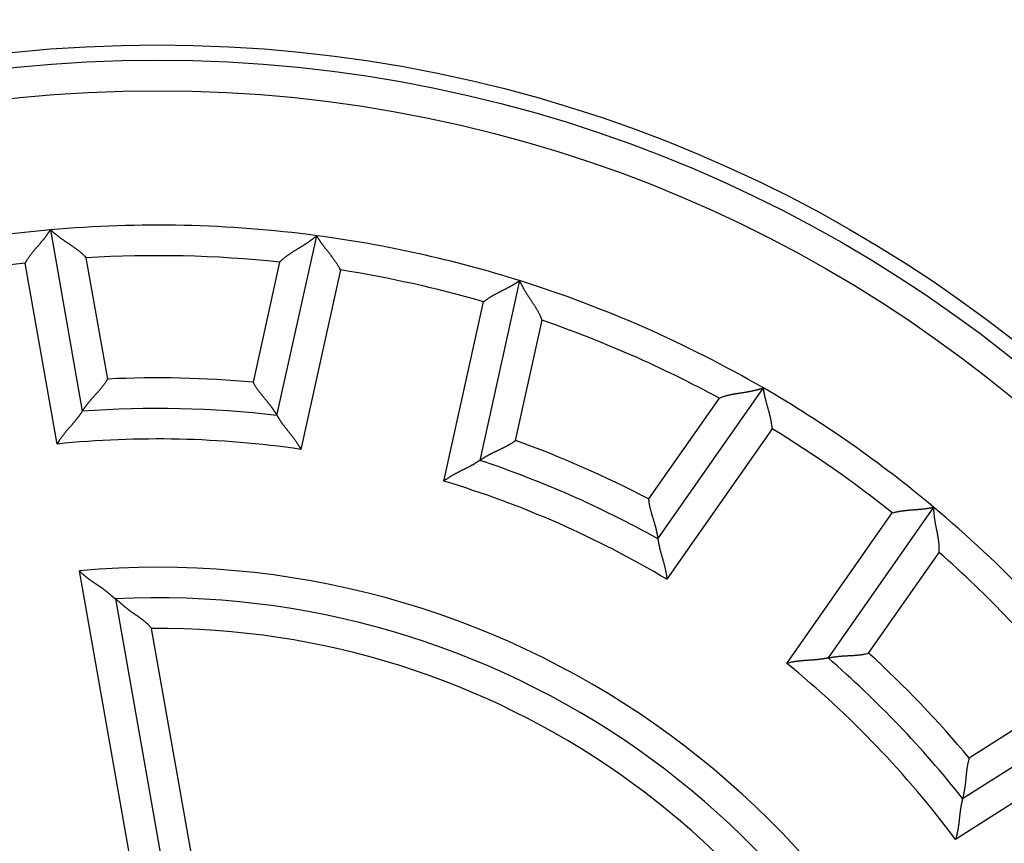
# Model space of a CAD drawing. Extents: x 26 to 1189, y 0 to 816.
# Drawn here: x 179 to 195, y 324 to 337 of the extents above; entities that cross this region are included whole.
import ezdxf

# ---------------------------------------------------------------- set-up
doc = ezdxf.new("R2010")
doc.units = 0
doc.linetypes.add('HIDDENNEW0', pattern=[4.5, 1.5, -1.5, 1.5])
doc.layers.add('MUOTOVIIVAT', color=40, linetype='HIDDENNEW0')
doc.layers.add('TANGVIIVATNONDEF', color=3, linetype='HIDDENNEW0')

msp = doc.modelspace()

# ---------------------------------------------------------------- linework, layer by layer
at = {"layer": 'MUOTOVIIVAT', "color": 40, "linetype": 'CONTINUOUS'}
for p, q in [((179.58112, 333.67176), (180.10434, 330.70442)), ((183.2903, 330.6349), (183.94246, 333.5766)), ((187.26187, 332.8407), (186.60971, 329.89901)), ((189.52655, 328.61557), (191.2548, 331.08377)), ((194.03992, 329.13361), (192.31167, 326.66541)), ((180.64607, 327.63217), (181.77388, 321.23602)), ((194.51533, 324.36344), (197.05656, 325.98239))]:
    msp.add_line(p, q, dxfattribs=at)
for points in [[(179.16935, 333.12781), (179.17856, 333.14391, -0.00437276), (179.18805, 333.15984, -0.00449526), (179.19782, 333.1756, -0.00438306), (179.20785, 333.19118, -0.00401724), (179.21812, 333.20659, -0.00375416), (179.22859, 333.22182, -0.00352147), (179.23926, 333.23688, -0.00330692), (179.25009, 333.25177, -0.00305172), (179.26107, 333.26649, -0.00283447), (179.27216, 333.28104, -0.00259348), (179.28336, 333.29542, -0.00238403), (179.29464, 333.30964, -0.00214529), (179.30597, 333.32368, -0.00193799), (179.31734, 333.33756, -0.00170105), (179.32872, 333.35127, -0.00149361), (179.34009, 333.36482, -0.00125444), (179.35142, 333.3782, -0.00104301), (179.3627, 333.39142, -0.00079772), (179.37391, 333.40447, -0.00057796), (179.38502, 333.41737, -0.00032162), (179.396, 333.4301, -0.00008829), (179.40685, 333.44267, 0.00018486), (179.41752, 333.45508, 0.00043841), (179.42802, 333.46734, 0.00073614), (179.43829, 333.47943, 0.00101736), (179.44835, 333.49136, 0.00134677), (179.45814, 333.50314, 0.00166853), (179.46767, 333.51477, 0.00204937), (179.47689, 333.52623, 0.00219351), (179.48581, 333.53751, 0.00209265), (179.4944, 333.54856, 0.00201553), (179.50266, 333.55936, 0.00190411), (179.51057, 333.56987, 0.00183147), (179.51814, 333.58007, 0.00173703), (179.52533, 333.5899, 0.00167724), (179.53214, 333.59935, 0.00158897), (179.53856, 333.60837, 0.00153908), (179.54458, 333.61694, 0.00146009), (179.55018, 333.62501, 0.00141558), (179.55536, 333.63256, 0.00133328), (179.56009, 333.63954, 0.00130738), (179.56439, 333.64595, 0.00125019), (179.56823, 333.65174, 0.00119542), (179.57158, 333.65683, 0.00107363), (179.57438, 333.66113, 0.0011301), (179.57683, 333.66493, 0.00104069), (179.57909, 333.66847, 0.00104571), (179.58114, 333.67173, 0.00147132)], [(180.16948, 333.2143), (180.15582, 333.22906, 0.00548333), (180.14193, 333.24342, 0.00570474), (180.12779, 333.25738, 0.00562086), (180.11343, 333.27096, 0.00518115), (180.09887, 333.28417, 0.00486405), (180.08413, 333.29705, 0.00457428), (180.06923, 333.3096, 0.00429993), (180.05419, 333.32186, 0.00395785), (180.03903, 333.33383, 0.00366064), (180.02377, 333.34553, 0.00332171), (180.00843, 333.35699, 0.0030213), (179.99303, 333.36822, 0.00267332), (179.97759, 333.37924, 0.00236588), (179.96213, 333.39008, 0.00201232), (179.94667, 333.40074, 0.00169829), (179.93122, 333.41125, 0.00133669), (179.91582, 333.42163, 0.00101453), (179.90047, 333.4319, 0.00064434), (179.8852, 333.44207, 0.00030966), (179.87003, 333.45216, -0.0000779), (179.85497, 333.4622, -0.00042101), (179.84005, 333.4722, -0.00080678), (179.8253, 333.48218, -0.00119174), (179.81071, 333.49217, -0.00167027), (179.79633, 333.50217, -0.00192068), (179.78216, 333.51219, -0.00199605), (179.76825, 333.5222, -0.00196489), (179.7546, 333.53218, -0.00180078), (179.74126, 333.54207, -0.00169715), (179.72825, 333.55186, -0.00160689), (179.71561, 333.56149, -0.00153766), (179.70334, 333.57096, -0.00144562), (179.6915, 333.5802, -0.00138352), (179.6801, 333.5892, -0.00130598), (179.66918, 333.59792, -0.00125527), (179.65874, 333.60632, -0.0011845), (179.64885, 333.61437, -0.00114291), (179.63951, 333.62204, -0.00108072), (179.63075, 333.62929, -0.00104433), (179.62261, 333.6361, -0.00098077), (179.61512, 333.6424, -0.00095999), (179.60828, 333.6482, -0.00091857), (179.60213, 333.65346, -0.00087577), (179.59674, 333.65809, -0.0007792), (179.59221, 333.66202, -0.000833), (179.58822, 333.66549, -0.00081794), (179.58453, 333.66873, -0.00084431), (179.58114, 333.67173, -0.00115281)], [(183.33471, 333.1452), (183.349, 333.15935, -0.00548493), (183.3635, 333.1731, -0.00570654), (183.37824, 333.18643, -0.0056228), (183.39318, 333.19937, -0.00518311), (183.40831, 333.21194, -0.00486605), (183.42359, 333.22417, -0.0045763), (183.43902, 333.23606, -0.00430196), (183.45458, 333.24765, -0.00395984), (183.47025, 333.25895, -0.00366261), (183.486, 333.26998, -0.00332361), (183.50183, 333.28076, -0.00302314), (183.5177, 333.29131, -0.00267507), (183.53361, 333.30165, -0.00236755), (183.54953, 333.3118, -0.00201388), (183.56545, 333.32177, -0.00169974), (183.58133, 333.3316, -0.00133802), (183.59718, 333.3413, -0.00101574), (183.61296, 333.35089, -0.00064541), (183.62866, 333.36038, -0.00031061), (183.64426, 333.36981, 0.0000771), (183.65973, 333.37918, 0.00042035), (183.67507, 333.38852, 0.00080627), (183.69025, 333.39785, 0.00119138), (183.70526, 333.40719, 0.00167008), (183.72006, 333.41656, 0.00192063), (183.73465, 333.42595, 0.00199616), (183.74899, 333.43534, 0.00196514), (183.76306, 333.44471, 0.00180119), (183.77682, 333.45402, 0.00169769), (183.79024, 333.46322, 0.0016076), (183.8033, 333.4723, 0.00153851), (183.81596, 333.48122, 0.00144666), (183.8282, 333.48994, 0.00138475), (183.83998, 333.49844, 0.00130743), (183.85128, 333.50667, 0.00125695), (183.86207, 333.51461, 0.00118646), (183.8723, 333.52222, 0.00114523), (183.88198, 333.52948, 0.00108358), (183.89104, 333.53635, 0.0010476), (183.89947, 333.54279, 0.00098433), (183.90723, 333.54876, 0.00096495), (183.91432, 333.55427, 0.00092658), (183.9207, 333.55925, 0.00088338), (183.92629, 333.56365, 0.00078091), (183.93099, 333.56738, 0.00084893), (183.93513, 333.57068, 0.00088101), (183.93897, 333.57377, 0.00092765), (183.9425, 333.57663, 0.00123737)], [(184.33017, 333.01513), (184.32166, 333.03163, 0.00436961), (184.31287, 333.04797, 0.00449229), (184.30379, 333.06414, 0.00438042), (184.29444, 333.08015, 0.00401503), (184.28485, 333.09599, 0.00375229), (184.27505, 333.11168, 0.0035199), (184.26505, 333.12719, 0.00330561), (184.25488, 333.14255, 0.00305064), (184.24455, 333.15773, 0.0028336), (184.2341, 333.17276, 0.00259278), (184.22353, 333.18761, 0.00238349), (184.21289, 333.20231, 0.00214489), (184.20218, 333.21684, 0.0019377), (184.19142, 333.2312, 0.00170085), (184.18065, 333.2454, 0.00149349), (184.16988, 333.25943, 0.00125438), (184.15914, 333.27329, 0.001043), (184.14845, 333.28699, 0.00079774), (184.13782, 333.30052, 0.00057801), (184.12729, 333.31389, 0.00032168), (184.11687, 333.32709, 0.00008836), (184.10658, 333.34012, -0.0001848), (184.09646, 333.35299, -0.00043835), (184.08651, 333.36569, -0.00073609), (184.07677, 333.37822, -0.00101733), (184.06724, 333.39058, -0.00134675), (184.05797, 333.40277, -0.00166852), (184.04896, 333.4148, -0.00204936), (184.04025, 333.42666, -0.00219387), (184.03183, 333.43831, -0.00209389), (184.02373, 333.44973, -0.00201765), (184.01595, 333.46088, -0.00190731), (184.0085, 333.47173, -0.00183577), (184.00139, 333.48224, -0.0017427), (183.99464, 333.49238, -0.00168432), (183.98824, 333.50212, -0.00159776), (183.98223, 333.51141, -0.00155007), (183.97658, 333.52024, -0.00147418), (183.97134, 333.52854, -0.00143228), (183.9665, 333.53632, -0.00135206), (183.96208, 333.5435, -0.00133412), (183.95807, 333.55009, -0.00129402), (183.95449, 333.55605, -0.00123841), (183.95137, 333.56129, -0.00108517), (183.94876, 333.56571, -0.00122104), (183.94649, 333.56962, -0.00140052), (183.94439, 333.57327, -0.00153367), (183.9425, 333.57663, -0.00199021)], [(186.67322, 332.49571), (186.6879, 332.50707, -0.00436942), (186.70276, 332.51816, -0.00449201), (186.71783, 332.52897, -0.00438008), (186.73307, 332.53953, -0.00401464), (186.74845, 332.54984, -0.00375186), (186.76396, 332.55991, -0.00351943), (186.77958, 332.56974, -0.00330511), (186.79529, 332.57936, -0.00305012), (186.81107, 332.58876, -0.00283307), (186.82689, 332.59795, -0.00259225), (186.84274, 332.60695, -0.00238296), (186.8586, 332.61577, -0.00214436), (186.87445, 332.62441, -0.00193717), (186.89026, 332.63288, -0.00170034), (186.90602, 332.6412, -0.001493), (186.92171, 332.64936, -0.00125391), (186.93731, 332.65739, -0.00104255), (186.95279, 332.66529, -0.00079732), (186.96814, 332.67306, -0.00057762), (186.98334, 332.68072, -0.00032133), (186.99836, 332.68828, -0.00008804), (187.01319, 332.69574, 0.00018508), (187.0278, 332.70312, 0.0004386), (187.04219, 332.71043, 0.0007363), (187.05631, 332.71767, 0.00101749), (187.07017, 332.72485, 0.00134687), (187.08372, 332.73198, 0.00166859), (187.09697, 332.73908, 0.00204939), (187.10988, 332.74614, 0.00219392), (187.12243, 332.75314, 0.00209406), (187.1346, 332.76007, 0.00201793), (187.14637, 332.76689, 0.00190774), (187.1577, 332.77357, 0.00183637), (187.16859, 332.78009, 0.0017435), (187.17899, 332.78643, 0.00168534), (187.1889, 332.79255, 0.00159905), (187.19828, 332.79843, 0.0015517), (187.20712, 332.80404, 0.00147629), (187.21538, 332.80936, 0.00143482), (187.22306, 332.81436, 0.00135496), (187.2301, 332.819, 0.00133827), (187.23652, 332.82328, 0.00130082), (187.24228, 332.82716, 0.00124521), (187.24732, 332.83059, 0.00108722), (187.25155, 332.8335, 0.00123545), (187.25526, 332.83608, 0.00145744), (187.2587, 332.8385, 0.00161229), (187.26183, 332.84075, 0.0020764)], [(187.63043, 332.19294), (187.62345, 332.2118, 0.00547749), (187.61611, 332.23038, 0.00569856), (187.60838, 332.24868, 0.00561459), (187.6003, 332.26672, 0.00517512), (187.5919, 332.2845, 0.00485819), (187.58321, 332.30204, 0.00456859), (187.57425, 332.31933, 0.00429442), (187.56504, 332.33641, 0.00395259), (187.55561, 332.35327, 0.00365562), (187.54599, 332.36992, 0.00331696), (187.5362, 332.38637, 0.0030168), (187.52627, 332.40264, 0.00266912), (187.51622, 332.41873, 0.00236196), (187.50608, 332.43466, 0.00200871), (187.49587, 332.45042, 0.00169495), (187.48563, 332.46605, 0.00133368), (187.47536, 332.48153, 0.0010118), (187.46511, 332.49689, 0.00064194), (187.4549, 332.51213, 0.00030756), (187.44474, 332.52726, -0.00007966), (187.43468, 332.5423, -0.00042248), (187.42472, 332.55725, -0.0008079), (187.41491, 332.57211, -0.00119254), (187.40526, 332.58692, -0.00167066), (187.3958, 332.60167, -0.00192085), (187.38654, 332.61634, -0.0019961), (187.37752, 332.63092, -0.00196491), (187.36872, 332.64536, -0.00180087), (187.36019, 332.6596, -0.00169726), (187.35191, 332.67362, -0.00160701), (187.34392, 332.68736, -0.00153778), (187.33621, 332.7008, -0.00144574), (187.32881, 332.71387, -0.00138363), (187.32171, 332.72656, -0.00130607), (187.31496, 332.73879, -0.00125533), (187.30853, 332.75055, -0.00118454), (187.30248, 332.76177, -0.0011429), (187.29678, 332.77244, -0.00108067), (187.29146, 332.78249, -0.00104419), (187.28654, 332.79189, -0.00098054), (187.28203, 332.80058, -0.00095964), (187.27793, 332.80857, -0.00091803), (187.27425, 332.81579, -0.00087497), (187.27105, 332.82213, -0.00077847), (187.26836, 332.8275, -0.00083138), (187.266, 332.83224, -0.00081224), (187.26382, 332.83667, -0.00083431), (187.26183, 332.84075, -0.00113763)], [(180.1043, 330.70444), (180.10459, 330.70488, -0.0047044), (180.10539, 330.70609, -0.00011007), (180.10672, 330.70812, -0.00034801), (180.10856, 330.7109, -0.00086985), (180.11091, 330.71442, -0.0009525), (180.11373, 330.71863, -0.00099266), (180.11704, 330.72351, -0.00100402), (180.12081, 330.72902, -0.00108176), (180.12504, 330.73515, -0.00110688), (180.12971, 330.74185, -0.00117016), (180.13482, 330.7491, -0.00119787), (180.14034, 330.75686, -0.00126379), (180.14628, 330.76511, -0.00129806), (180.15261, 330.77381, -0.00136638), (180.15934, 330.78295, -0.00140731), (180.16643, 330.79247, -0.00148077), (180.1739, 330.80236, -0.00152875), (180.18172, 330.81259, -0.00160731), (180.18988, 330.82312, -0.00166521), (180.19837, 330.83392, -0.00175586), (180.20719, 330.84497, -0.00181769), (180.21631, 330.85623, -0.00190187), (180.22574, 330.86767, -0.00199619), (180.23544, 330.87927, -0.00215322), (180.24543, 330.89099, -0.00216017), (180.25568, 330.9028, -0.00205229), (180.26617, 330.91472, -0.00178514), (180.27688, 330.92672, -0.00131605), (180.28779, 330.93884, -0.00094336), (180.29886, 330.95107, -0.00057813), (180.31009, 330.96342, -0.00025784), (180.32143, 330.97589, 0.00009759), (180.33288, 330.98851, 0.00040476), (180.3444, 331.00126, 0.00074515), (180.35597, 331.01417, 0.00102586), (180.36757, 331.02722, 0.00132694), (180.37916, 331.04043, 0.00163637), (180.39075, 331.05383, 0.00203054), (180.4023, 331.06743, 0.00219552), (180.41375, 331.08114, 0.00223367), (180.42505, 331.09496, 0.0028922), (180.43639, 331.10922, 0.00407487), (180.4478, 331.12406, 0.00308321), (180.45846, 331.1381, 0.00051912), (180.46802, 331.1509, 0.00533506), (180.47977, 331.16786, 0.01046577), (180.49711, 331.19468, 0.00515215), (180.51937, 331.23022, 0.00264098)], [(182.89861, 331.17832), (182.90738, 331.16197, 0.00493435), (182.91644, 331.14584, 0.0051127), (182.92581, 331.12995, 0.00500067), (182.93545, 331.11429, 0.00456391), (182.94534, 331.09886, 0.00424976), (182.95545, 331.08363, 0.00396812), (182.96576, 331.06862, 0.00370556), (182.97624, 331.0538, 0.00338629), (182.98687, 331.03919, 0.00311198), (182.99762, 331.02477, 0.00280329), (183.00848, 331.01053, 0.00253219), (183.01941, 330.99647, 0.00222003), (183.0304, 330.98259, 0.00194592), (183.04141, 330.96888, 0.00163069), (183.05243, 330.95533, 0.00135127), (183.06343, 330.94193, 0.00102806), (183.07438, 330.92869, 0.00073927), (183.08527, 330.91559, 0.00040481), (183.09606, 330.90263, 0.00009969), (183.10673, 330.8898, -0.00025738), (183.11726, 330.8771, -0.00057827), (183.12763, 330.86452, -0.00094317), (183.1378, 330.85206, -0.00131578), (183.14777, 330.8397, -0.00178501), (183.15749, 330.82745, -0.00205233), (183.16696, 330.8153, -0.00216048), (183.17615, 330.8033, -0.00215388), (183.18507, 330.79145, -0.00199736), (183.19369, 330.7798, -0.00190353), (183.20201, 330.76838, -0.00181992), (183.21002, 330.75722, -0.00175865), (183.21772, 330.74634, -0.00166866), (183.22508, 330.73578, -0.00161156), (183.23211, 330.72557, -0.00153406), (183.23879, 330.71575, -0.00148689), (183.24511, 330.70633, -0.00141418), (183.25105, 330.69736, -0.00137544), (183.25662, 330.68885, -0.00131079), (183.2618, 330.68086, -0.0012763), (183.26658, 330.67339, -0.00120715), (183.27095, 330.6665, -0.00119222), (183.27491, 330.66018, -0.00115492), (183.27845, 330.65449, -0.00110763), (183.28153, 330.64948, -0.00097877), (183.2841, 330.64526, -0.00108505), (183.28635, 330.64153, -0.00118558), (183.28842, 330.63806, -0.00127765), (183.2903, 330.63487, -0.00168898)], [(190.52824, 330.91782), (190.54685, 330.92542, -0.00548309), (190.56551, 330.93257, -0.00570451), (190.58423, 330.93924, -0.00562064), (190.60298, 330.94548, -0.00518095), (190.62176, 330.9513, -0.00486387), (190.64056, 330.95675, -0.00457411), (190.65937, 330.96182, -0.00429978), (190.67818, 330.96658, -0.00395771), (190.69698, 330.97101, -0.00366052), (190.71576, 330.97518, -0.0033216), (190.7345, 330.97908, -0.0030212), (190.7532, 330.98275, -0.00267323), (190.77186, 330.98621, -0.00236581), (190.79045, 330.9895, -0.00201226), (190.80897, 330.99262, -0.00169823), (190.82741, 330.99562, -0.00133664), (190.84576, 330.99852, -0.00101448), (190.86401, 331.00134, -0.0006443), (190.88214, 331.0041, -0.00030963), (190.90016, 331.00684, 0.00007793), (190.91805, 331.00958, 0.00042104), (190.9358, 331.01234, 0.0008068), (190.95339, 331.01515, 0.00119176), (190.97082, 331.01803, 0.00167025), (190.98809, 331.02102, 0.00192072), (191.00516, 331.02411, 0.00199623), (191.02201, 331.02731, 0.00196526), (191.03859, 331.03058, 0.00180143), (191.05486, 331.03391, 0.00169804), (191.07079, 331.03728, 0.00160808), (191.08632, 331.04067, 0.00153913), (191.10143, 331.04406, 0.00144745), (191.11607, 331.04744, 0.00138573), (191.13021, 331.05078, 0.00130865), (191.14379, 331.05406, 0.00125844), (191.1568, 331.05727, 0.00118826), (191.16917, 331.06038, 0.00114745), (191.18088, 331.06339, 0.00108637), (191.19187, 331.06626, 0.00105091), (191.20213, 331.06899, 0.00098808), (191.21158, 331.07154, 0.00097021), (191.22024, 331.07391, 0.00093504), (191.22803, 331.07607, 0.00089189), (191.23487, 331.078, 0.00078371), (191.24064, 331.07964, 0.00086666), (191.24572, 331.08111, 0.00095019), (191.25044, 331.0825, 0.00102343), (191.25477, 331.08379, 0.00134311)], [(191.39812, 330.41672), (191.39657, 330.43522, 0.00437203), (191.39471, 330.45367, 0.00449461), (191.3925, 330.47208, 0.00438254), (191.39, 330.49045, 0.00401686), (191.3872, 330.50875, 0.00375389), (191.38415, 330.52699, 0.00352129), (191.38085, 330.54514, 0.00330683), (191.37733, 330.56322, 0.00305169), (191.3736, 330.5812, 0.00283451), (191.36969, 330.59908, 0.00259356), (191.36562, 330.61685, 0.00238416), (191.36141, 330.63449, 0.00214545), (191.35707, 330.65201, 0.00193818), (191.35263, 330.6694, 0.00170125), (191.34812, 330.68663, 0.00149383), (191.34354, 330.70372, 0.00125466), (191.33892, 330.72063, 0.00104323), (191.33428, 330.73738, 0.00079793), (191.32964, 330.75395, 0.00057817), (191.32503, 330.77033, 0.00032182), (191.32045, 330.78651, 0.00008847), (191.31593, 330.80249, -0.0001847), (191.3115, 330.81825, -0.00043827), (191.30717, 330.83379, -0.00073602), (191.30297, 330.84909, -0.00101727), (191.2989, 330.86416, -0.00134671), (191.295, 330.87897, -0.00166849), (191.29128, 330.89353, -0.00204936), (191.28777, 330.90782, -0.00219356), (191.28445, 330.92181, -0.00209283), (191.28133, 330.93546, -0.00201583), (191.27841, 330.94874, -0.00190456), (191.27568, 330.96161, -0.00183206), (191.27314, 330.97405, -0.00173777), (191.27078, 330.986, -0.00167814), (191.26859, 330.99744, -0.00159006), (191.26659, 331.00833, -0.0015404), (191.26475, 331.01864, -0.00146175), (191.26309, 331.02832, -0.00141749), (191.26158, 331.03736, -0.00133537), (191.26025, 331.04568, -0.00131032), (191.25906, 331.05331, -0.00125501), (191.25802, 331.06018, -0.00119994), (191.25715, 331.06621, -0.0010745), (191.25643, 331.0713, -0.00113966), (191.25581, 331.07578, -0.00107891), (191.25526, 331.07996, -0.00109598), (191.25477, 331.08379, -0.00152154)], [(180.1043, 330.70444), (180.10402, 330.70398, -0.01765661), (180.10322, 330.70272, -0.00146587), (180.10188, 330.70061, -0.00085047), (180.10003, 330.69774, -0.00119617), (180.09766, 330.6941, -0.00119445), (180.0948, 330.68976, -0.00119497), (180.09145, 330.68473, -0.00118225), (180.08764, 330.67906, -0.00125383), (180.08336, 330.67276, -0.00127268), (180.07863, 330.66589, -0.00133775), (180.07346, 330.65845, -0.00136556), (180.06787, 330.65051, -0.00143778), (180.06186, 330.64207, -0.00147594), (180.05545, 330.6332, -0.00155329), (180.04864, 330.62389, -0.00160091), (180.04146, 330.61421, -0.00168593), (180.0339, 330.60416, -0.00174288), (180.02599, 330.5938, -0.0018348), (180.01773, 330.58315, -0.001905), (180.00913, 330.57225, -0.00201385), (180.00021, 330.56113, -0.00208787), (179.99098, 330.54982, -0.00218486), (179.98145, 330.53834, -0.00203809), (179.97164, 330.52671, -0.00165629), (179.96157, 330.51492, -0.00133439), (179.95128, 330.50297, -0.00100571), (179.94076, 330.49086, -0.00072532), (179.93006, 330.47859, -0.00042877), (179.9192, 330.46615, -0.00017623), (179.90818, 330.45356, 0.00009588), (179.89705, 330.4408, 0.00032732), (179.88581, 330.42788, 0.00058064), (179.87449, 330.41479, 0.00080086), (179.86312, 330.40154, 0.0010499), (179.85171, 330.38812, 0.00125255), (179.84029, 330.37454, 0.00147051), (179.82889, 330.3608, 0.00170329), (179.8175, 330.34687, 0.00200799), (179.80616, 330.33276, 0.00211776), (179.79493, 330.31854, 0.00211629), (179.78385, 330.30424, 0.0026632), (179.77275, 330.28952, 0.00366174), (179.76156, 330.27426, 0.00277696), (179.75113, 330.25983, 0.00053423), (179.74177, 330.2467, 0.00469132), (179.73027, 330.22944, 0.00914211), (179.71328, 330.20236, 0.0045308), (179.69148, 330.1666, 0.00233767)], [(183.2903, 330.63487), (183.29056, 330.63441, 0.00831818), (183.29131, 330.63312, 0.00044971), (183.29257, 330.63096, 0.00049871), (183.2943, 330.62801, 0.00102052), (183.29651, 330.62428, 0.00109042), (183.29918, 330.61982, 0.00112547), (183.30231, 330.61465, 0.00113328), (183.30588, 330.60882, 0.0012177), (183.30988, 330.60234, 0.00124518), (183.3143, 330.59528, 0.00131631), (183.31915, 330.58762, 0.00134855), (183.32439, 330.57945, 0.00142418), (183.33003, 330.57076, 0.00146494), (183.33604, 330.56161, 0.00154442), (183.34244, 330.55202, 0.00159372), (183.34919, 330.54203, 0.00168021), (183.35631, 330.53167, 0.00173833), (183.36376, 330.52097, 0.00183135), (183.37155, 330.50997, 0.00190244), (183.37966, 330.49871, 0.00201216), (183.38809, 330.4872, 0.00208687), (183.39682, 330.4755, 0.00218456), (183.40584, 330.46362, 0.00203797), (183.41513, 330.45157, 0.00165591), (183.42468, 330.43935, 0.0013338), (183.43444, 330.42697, 0.00100489), (183.44442, 330.41441, 0.00072432), (183.45457, 330.40168, 0.00042755), (183.46488, 330.38878, 0.00017484), (183.47534, 330.37572, -0.00009747), (183.48591, 330.36249, -0.00032908), (183.49657, 330.34909, -0.00058259), (183.5073, 330.33552, -0.00080297), (183.51808, 330.32178, -0.00105221), (183.5289, 330.30788, -0.00125501), (183.53971, 330.29381, -0.00147314), (183.5505, 330.27958, -0.00170612), (183.56127, 330.26518, -0.00201109), (183.57199, 330.25058, -0.0021209), (183.58258, 330.23588, -0.00211932), (183.59302, 330.22111, -0.00266681), (183.60348, 330.20592, -0.00366644), (183.61398, 330.19018, -0.00278049), (183.62377, 330.17531, -0.00053507), (183.63255, 330.16178, -0.00469693), (183.64328, 330.14404, -0.00915242), (183.65906, 330.11624, -0.00453575), (183.67928, 330.07954, -0.00234021)], [(186.60973, 329.89899), (186.61015, 329.89929, -0.01382353), (186.61135, 329.90011, -0.00108961), (186.61336, 329.90148, -0.0006876), (186.61611, 329.90335, -0.00104035), (186.61962, 329.90571, -0.00105375), (186.62384, 329.90852, -0.00106051), (186.62877, 329.91177, -0.00105198), (186.63435, 329.91542, -0.00111737), (186.64061, 329.91947, -0.00113415), (186.64748, 329.92387, -0.00119161), (186.65497, 329.92861, -0.00121506), (186.66304, 329.93367, -0.00127774), (186.67169, 329.93902, -0.00130952), (186.68086, 329.94464, -0.00137585), (186.69057, 329.95051, -0.00141519), (186.70077, 329.95659, -0.00148729), (186.71146, 329.96288, -0.00153419), (186.72259, 329.96933, -0.00161177), (186.73416, 329.97594, -0.00166888), (186.74614, 329.98267, -0.00175878), (186.75851, 329.9895, -0.00182), (186.77125, 329.99641, -0.00190359), (186.78434, 330.00338, -0.00199741), (186.79774, 330.01038, -0.00215392), (186.81146, 330.01738, -0.00216048), (186.82544, 330.02438, -0.00205224), (186.8397, 330.03137, -0.00178486), (186.85418, 330.03836, -0.00131559), (186.8689, 330.04538, -0.00094275), (186.88381, 330.05244, -0.00057732), (186.89891, 330.05956, -0.00025687), (186.91416, 330.06674, 0.00009874), (186.92956, 330.07402, 0.00040607), (186.94508, 330.08139, 0.00074666), (186.96071, 330.08888, 0.00102753), (186.97642, 330.09651, 0.00132878), (186.99219, 330.10428, 0.00163842), (187.00802, 330.11222, 0.00203287), (187.0239, 330.12036, 0.00219795), (187.03972, 330.12865, 0.00223608), (187.05545, 330.13709, 0.00289518), (187.07137, 330.14593, 0.00407891), (187.0876, 330.15527, 0.00308632), (187.10281, 330.16417, 0.00051981), (187.11655, 330.17234, 0.00534024), (187.13389, 330.18351, 0.01047593), (187.16016, 330.20166, 0.00515727), (187.19432, 330.22597, 0.00264364)], [(186.60973, 329.89899), (186.60929, 329.89868, -0.00749495), (186.60806, 329.89782, -0.00037094), (186.60601, 329.8964, -0.00047138), (186.60319, 329.89446, -0.00100662), (186.5996, 329.89201, -0.00108224), (186.5953, 329.8891, -0.00112007), (186.59028, 329.88573, -0.00112954), (186.58458, 329.88196, -0.00121497), (186.57821, 329.87778, -0.00124315), (186.57122, 329.87324, -0.00131476), (186.56359, 329.86835, -0.00134735), (186.55539, 329.86315, -0.00142325), (186.5466, 329.85766, -0.00146421), (186.53728, 329.85191, -0.00154386), (186.52743, 329.84592, -0.00159328), (186.51709, 329.83972, -0.00167988), (186.50626, 329.83334, -0.00173809), (186.49499, 329.8268, -0.00183118), (186.48328, 329.82012, -0.00190232), (186.47117, 329.81334, -0.00201208), (186.45867, 329.80647, -0.00208684), (186.44581, 329.79956, -0.00218456), (186.43261, 329.7926, -0.00203814), (186.4191, 329.78561, -0.00165642), (186.40529, 329.77857, -0.00133459), (186.3912, 329.77147, -0.00100598), (186.37685, 329.7643, -0.00072565), (186.36227, 329.75706, -0.00042917), (186.34747, 329.74973, -0.00017669), (186.33248, 329.74231, 0.00009535), (186.31731, 329.73478, 0.00032673), (186.30198, 329.72714, 0.00057998), (186.28652, 329.71938, 0.00080013), (186.27094, 329.71149, 0.00104908), (186.25526, 329.70346, 0.00125166), (186.23951, 329.69529, 0.00146954), (186.22372, 329.68695, 0.00170222), (186.20787, 329.67845, 0.00200678), (186.19199, 329.66975, 0.0021165), (186.17617, 329.66091, 0.00211503), (186.16046, 329.65194, 0.00266165), (186.14457, 329.64259, 0.00365964), (186.12839, 329.63277, 0.00277532), (186.11323, 329.62343, 0.00053385), (186.09955, 329.61488, 0.00468859), (186.08232, 329.60334, 0.00913661), (186.05626, 329.58482, 0.00452794), (186.02242, 329.56012, 0.00233616)], [(189.3727, 329.26755), (189.37454, 329.24908, 0.00494297), (189.37673, 329.23071, 0.00512177), (189.3793, 329.21244, 0.00500979), (189.38221, 329.19428, 0.00457258), (189.38543, 329.17623, 0.00425811), (189.38894, 329.15829, 0.00397617), (189.39271, 329.14048, 0.00371332), (189.39672, 329.12278, 0.00339366), (189.40095, 329.10521, 0.00311901), (189.40536, 329.08777, 0.00280991), (189.40994, 329.07046, 0.00253846), (189.41466, 329.05329, 0.00222587), (189.41949, 329.03626, 0.00195139), (189.42442, 329.01937, 0.00163573), (189.42941, 329.00263, 0.00135594), (189.43444, 328.98605, 0.00103228), (189.43949, 328.96962, 0.0007431), (189.44453, 328.95335, 0.0004082), (189.44954, 328.93725, 0.00010268), (189.4545, 328.92131, -0.00025486), (189.45936, 328.90555, -0.00057616), (189.46413, 328.88996, -0.00094154), (189.46876, 328.87455, -0.00131459), (189.47324, 328.85932, -0.00178439), (189.47753, 328.84428, -0.00205208), (189.48163, 328.82944, -0.00216051), (189.48553, 328.81483, -0.00215405), (189.48923, 328.80047, -0.00199759), (189.49274, 328.78641, -0.00190383), (189.49606, 328.77267, -0.00182034), (189.49919, 328.75929, -0.00175918), (189.50214, 328.7463, -0.00166933), (189.5049, 328.73373, -0.00161237), (189.50749, 328.72161, -0.00153505), (189.50989, 328.70998, -0.00148806), (189.51213, 328.69885, -0.00141558), (189.51418, 328.68829, -0.00137714), (189.51608, 328.6783, -0.00131292), (189.5178, 328.66893, -0.00127879), (189.51936, 328.6602, -0.00120992), (189.52076, 328.65217, -0.0011961), (189.522, 328.64481, -0.00116117), (189.52309, 328.6382, -0.00111378), (189.52402, 328.6324, -0.00098057), (189.52478, 328.62751, -0.00109789), (189.52543, 328.62321, -0.00123592), (189.52601, 328.61921, -0.00134605), (189.52652, 328.61554, -0.00176218)], [(193.36406, 329.04014), (193.38197, 329.04502, -0.00437012), (193.39995, 329.04957, -0.00449273), (193.418, 329.0538, -0.00438077), (193.43612, 329.05773, -0.00401528), (193.45428, 329.06136, -0.00375246), (193.47246, 329.06473, -0.00352), (193.49066, 329.06784, -0.00330565), (193.50885, 329.07071, -0.00305063), (193.52702, 329.07335, -0.00283355), (193.54516, 329.0758, -0.00259269), (193.56325, 329.07805, -0.00238337), (193.58128, 329.08012, -0.00214474), (193.59922, 329.08204, -0.00193754), (193.61707, 329.08382, -0.00170068), (193.63482, 329.08547, -0.00149331), (193.65244, 329.08701, -0.0012542), (193.66992, 329.08845, -0.00104282), (193.68724, 329.08982, -0.00079756), (193.7044, 329.09113, -0.00057784), (193.72137, 329.09239, -0.00032152), (193.73814, 329.09363, -0.00008821), (193.7547, 329.09485, 0.00018493), (193.77102, 329.09608, 0.00043846), (193.78711, 329.09732, 0.00073618), (193.80292, 329.0986, 0.0010174), (193.81847, 329.09994, 0.0013468), (193.83373, 329.10134, 0.00166855), (193.84868, 329.10282, 0.00204937), (193.86331, 329.10441, 0.00219384), (193.87759, 329.10607, 0.00209378), (193.89148, 329.10782, 0.00201746), (193.90496, 329.10961, 0.00190703), (193.91799, 329.11145, 0.0018354), (193.93055, 329.11331, 0.00174221), (193.94258, 329.11518, 0.00168373), (193.95408, 329.11704, 0.00159703), (193.965, 329.11889, 0.00154916), (193.97531, 329.12069, 0.00147302), (193.98498, 329.12244, 0.00143093), (193.99398, 329.12412, 0.00135056), (194.00226, 329.12571, 0.00133199), (194.00983, 329.12721, 0.00129052), (194.01665, 329.12859, 0.00123503), (194.02261, 329.12983, 0.00108435), (194.02763, 329.1309, 0.00121391), (194.03205, 329.13186, 0.00137228), (194.03616, 329.13278, 0.00149596), (194.03991, 329.13365, 0.00195116)], [(194.13248, 328.39412), (194.13326, 328.41421, 0.00548288), (194.1336, 328.43419, 0.00570422), (194.13346, 328.45405, 0.00562027), (194.13291, 328.47381, 0.00518053), (194.13196, 328.49345, 0.00486341), (194.13064, 328.51297, 0.00457361), (194.12898, 328.53239, 0.00429925), (194.12701, 328.55168, 0.00395717), (194.12476, 328.57087, 0.00365996), (194.12224, 328.58993, 0.00332105), (194.1195, 328.60888, 0.00302065), (194.11655, 328.62771, 0.0026727), (194.11342, 328.64642, 0.00236529), (194.11015, 328.66502, 0.00201176), (194.10676, 328.68349, 0.00169776), (194.10327, 328.70184, 0.00133621), (194.09971, 328.72008, 0.00101408), (194.09612, 328.73819, 0.00064394), (194.09252, 328.75618, 0.00030932), (194.08893, 328.77405, -0.00007819), (194.08538, 328.79179, -0.00042126), (194.0819, 328.80941, -0.00080697), (194.07853, 328.8269, -0.00119188), (194.07527, 328.84427, -0.00167033), (194.07218, 328.86152, -0.00192072), (194.06924, 328.87862, -0.00199613), (194.06648, 328.89554, -0.00196502), (194.06389, 328.91224, -0.00180101), (194.06145, 328.92867, -0.00169746), (194.05917, 328.94479, -0.00160728), (194.05704, 328.96054, -0.00153812), (194.05506, 328.97591, -0.00144617), (194.05323, 328.99082, -0.00138416), (194.05153, 329.00525, -0.00130672), (194.04997, 329.01914, -0.00125611), (194.04853, 329.03246, -0.00118547), (194.04723, 329.04515, -0.00114403), (194.04605, 329.05718, -0.00108209), (194.04499, 329.0685, -0.00104586), (194.04404, 329.07907, -0.00098241), (194.0432, 329.08883, -0.00096227), (194.04246, 329.09777, -0.00092226), (194.04183, 329.10585, -0.00087917), (194.0413, 329.11293, -0.00077976), (194.04087, 329.11892, -0.00084013), (194.04051, 329.1242, -0.00084643), (194.04019, 329.12912, -0.00088104), (194.03991, 329.13365, -0.00118819)], [(189.52652, 328.61554), (189.52659, 328.61501, 0.0065004), (189.52679, 328.61353, 0.00025442), (189.52713, 328.61106, 0.0004312), (189.5276, 328.60767, 0.00098682), (189.52822, 328.60337, 0.00107047), (189.52898, 328.59824, 0.00111215), (189.52989, 328.59226, 0.00112389), (189.53095, 328.58551, 0.00121077), (189.53218, 328.578, 0.00123992), (189.53356, 328.56977, 0.00131221), (189.5351, 328.56085, 0.0013453), (189.53682, 328.55129, 0.00142158), (189.5387, 328.54111, 0.00146283), (189.54076, 328.53035, 0.00154273), (189.543, 328.51904, 0.00159235), (189.54542, 328.50723, 0.00167912), (189.54802, 328.49493, 0.00173747), (189.55082, 328.4822, 0.00183069), (189.5538, 328.46905, 0.00190195), (189.55699, 328.45554, 0.00201183), (189.56037, 328.44169, 0.00208669), (189.56396, 328.42754, 0.00218451), (189.56775, 328.41311, 0.00203802), (189.57172, 328.39843, 0.00165607), (189.57586, 328.38348, 0.00133404), (189.58014, 328.3683, 0.00100522), (189.58455, 328.35288, 0.00072472), (189.58906, 328.33724, 0.00042804), (189.59366, 328.32137, 0.0001754), (189.59831, 328.30531, -0.00009683), (189.60301, 328.28903, -0.00032837), (189.60774, 328.27258, -0.0005818), (189.61246, 328.25593, -0.00080211), (189.61717, 328.23912, -0.00105125), (189.62184, 328.22213, -0.00125398), (189.62645, 328.205, -0.00147202), (189.63097, 328.18772, -0.00170489), (189.63541, 328.17029, -0.00200972), (189.63972, 328.1527, -0.00211948), (189.64389, 328.13506, -0.00211793), (189.64788, 328.11743, -0.00266511), (189.65173, 328.09939, -0.00366417), (189.65541, 328.08083, -0.00277874), (189.65876, 328.06334, -0.00053466), (189.6617, 328.04748, -0.00469405), (189.66483, 328.02698, -0.00914678), (189.66878, 327.99525, -0.00453289), (189.67342, 327.95361, -0.00233871)], [(180.05727, 328.092), (180.06675, 328.08139, 0.00489484), (180.0764, 328.07101, 0.00502973), (180.08623, 328.06085, 0.00496323), (180.09622, 328.05092, 0.00466606), (180.10637, 328.04119, 0.00445018), (180.11667, 328.03167, 0.00425357), (180.1271, 328.02234, 0.0040676), (180.13765, 328.01319, 0.00383927), (180.14833, 328.00422, 0.00364067), (180.15911, 327.99542, 0.0034167), (180.16998, 327.98678, 0.00321847), (180.18095, 327.97829, 0.00299157), (180.19199, 327.96995, 0.00279166), (180.2031, 327.96174, 0.00256419), (180.21426, 327.95366, 0.00236446), (180.22548, 327.94569, 0.002138), (180.23673, 327.93784, 0.00193517), (180.24801, 327.93008, 0.00170106), (180.25932, 327.92243, 0.00148922), (180.27062, 327.91485, 0.00124248), (180.28193, 327.90736, 0.00102488), (180.29321, 327.89993, 0.00077769), (180.30447, 327.89257, 0.00055739), (180.31569, 327.88526, 0.00030526), (180.32685, 327.878, 0.00007911), (180.33796, 327.87077, -0.00018008), (180.34899, 327.86357, -0.000414), (180.35993, 327.8564, -0.00068185), (180.37078, 327.84923, -0.00092806), (180.38152, 327.84208, -0.00121255), (180.39214, 327.83492, -0.00146746), (180.40262, 327.82775, -0.00175137), (180.41296, 327.82056, -0.00204458), (180.42315, 327.81335, -0.00241279), (180.43317, 327.8061, -0.00256916), (180.44302, 327.79881, -0.00253135), (180.45269, 327.79151, -0.00241495), (180.46219, 327.7842, -0.00216826), (180.47151, 327.7769, -0.00197587), (180.48066, 327.76963, -0.00177173), (180.48964, 327.76239, -0.00158896), (180.49844, 327.75521, -0.00136355), (180.50706, 327.7481, -0.00116495), (180.51551, 327.74107, -0.0009273), (180.52379, 327.73415, -0.00071412), (180.53189, 327.72733, -0.00045903), (180.53981, 327.72065, -0.00021477), (180.54756, 327.7141, 0.00008932), (180.55513, 327.70772, 0.00023877), (180.56252, 327.70151, 0.00025582), (180.5697, 327.69549, 0.00025766), (180.57666, 327.68965, 0.00023744), (180.58338, 327.68403, 0.00022666), (180.58986, 327.67863, 0.00021762), (180.59606, 327.67346, 0.00021161), (180.60198, 327.66854, 0.0002005), (180.6076, 327.66387, 0.00019445), (180.61291, 327.65947, 0.00018474), (180.61788, 327.65536, 0.0001794), (180.62251, 327.65153, 0.00016905), (180.62676, 327.64802, 0.00016487), (180.63065, 327.64482, 0.00015485), (180.63414, 327.64194, 0.00014842), (180.6372, 327.63942, 0.00013887), (180.63978, 327.63731, 0.00013172), (180.64204, 327.63545, 0.00006884), (180.64415, 327.63372, 0.00004471), (180.64607, 327.63214, 0.0000947)], [(181.23899, 327.149), (181.22975, 327.16014, 0.00493569), (181.22033, 327.17106, 0.00506544), (181.21071, 327.18175, 0.00500264), (181.20092, 327.19223, 0.00471952), (181.19096, 327.20249, 0.00451397), (181.18084, 327.21255, 0.00432673), (181.17057, 327.22242, 0.00414958), (181.16016, 327.23211, 0.00393201), (181.14962, 327.24161, 0.00374279), (181.13896, 327.25094, 0.0035294), (181.12819, 327.26011, 0.00334062), (181.11732, 327.26913, 0.00312467), (181.10635, 327.278, 0.00293437), (181.09531, 327.28672, 0.0027178), (181.0842, 327.29532, 0.00252842), (181.07303, 327.30379, 0.00231456), (181.0618, 327.31214, 0.00212065), (181.05053, 327.32038, 0.0018941), (181.03923, 327.32852, 0.00168409), (181.02792, 327.33657, 0.00143387), (181.01659, 327.34453, 0.00121436), (181.00528, 327.35241, 0.00096618), (180.99398, 327.36022, 0.00074533), (180.98271, 327.36797, 0.00049258), (180.97148, 327.37567, 0.0002666), (180.9603, 327.38332, 0.00000786), (180.94919, 327.39094, -0.00022487), (180.93816, 327.39852, -0.00049127), (180.92721, 327.40608, -0.00073518), (180.91637, 327.41363, -0.00101696), (180.90564, 327.42118, -0.00126854), (180.89503, 327.42872, -0.001549), (180.88457, 327.43628, -0.00183703), (180.87425, 327.44386, -0.00219853), (180.86409, 327.45146, -0.00235), (180.8541, 327.45909, -0.00231018), (180.84428, 327.46673, -0.00219579), (180.83463, 327.47437, -0.00195802), (180.82515, 327.48198, -0.00177168), (180.81583, 327.48957, -0.00157426), (180.8067, 327.49711, -0.00139676), (180.79772, 327.50459, -0.00117868), (180.78893, 327.51198, -0.00098565), (180.7803, 327.51929, -0.00075546), (180.77185, 327.52649, -0.00054769), (180.76356, 327.53357, -0.00029954), (180.75545, 327.54051, -0.00006203), (180.74751, 327.5473, 0.00023128), (180.73975, 327.55391, 0.00037174), (180.73217, 327.56036, 0.00037758), (180.7248, 327.56661, 0.00037353), (180.71765, 327.57265, 0.00034939), (180.71074, 327.57848, 0.00033591), (180.70408, 327.58407, 0.00032195), (180.69769, 327.58943, 0.00031335), (180.69159, 327.59453, 0.00029836), (180.6858, 327.59936, 0.00029087), (180.68033, 327.60391, 0.00027835), (180.6752, 327.60817, 0.00027201), (180.67043, 327.61213, 0.00025815), (180.66604, 327.61576, 0.00025685), (180.66202, 327.61907, 0.00025256), (180.65841, 327.62205, 0.00024283), (180.65525, 327.62464, 0.00020991), (180.65258, 327.62683, 0.00024788), (180.65024, 327.62875, 0.00032142), (180.64806, 327.63052, 0.00036733), (180.64607, 327.63214, 0.00046385)], [(192.31166, 326.6654), (192.31217, 326.66551, -0.01162603), (192.31359, 326.66581, -0.00085787), (192.31597, 326.66631, -0.00060737), (192.31924, 326.66698, -0.00100002), (192.32339, 326.66782, -0.00102982), (192.32835, 326.66879, -0.00104449), (192.33415, 326.66991, -0.00104067), (192.34071, 326.67114, -0.00110898), (192.34804, 326.67249, -0.00112773), (192.35607, 326.67392, -0.00118657), (192.36481, 326.67544, -0.00121103), (192.3742, 326.67703, -0.00127448), (192.38424, 326.67866, -0.00130685), (192.39487, 326.68034, -0.00137364), (192.40608, 326.68204, -0.00141336), (192.41783, 326.68376, -0.00148578), (192.43011, 326.68548, -0.00153293), (192.44286, 326.68718, -0.00161075), (192.45608, 326.68885, -0.00166804), (192.46973, 326.69049, -0.00175811), (192.48377, 326.69207, -0.00181948), (192.49818, 326.69358, -0.0019032), (192.51294, 326.69501, -0.00199713), (192.52801, 326.69634, -0.00215376), (192.54335, 326.69757, -0.00216042), (192.55896, 326.69868, -0.00205227), (192.5748, 326.69968, -0.00178497), (192.59086, 326.7006, -0.00131578), (192.60714, 326.70145, -0.000943), (192.62362, 326.70227, -0.00057764), (192.64029, 326.70307, -0.00025726), (192.65713, 326.70387, 0.00009827), (192.67414, 326.70469, 0.00040553), (192.69131, 326.70556, 0.00074602), (192.70862, 326.70651, 0.0010268), (192.72605, 326.70754, 0.00132795), (192.74359, 326.70868, 0.00163746), (192.76126, 326.70996, 0.00203173), (192.77905, 326.71141, 0.00219672), (192.79684, 326.71301, 0.00223481), (192.8146, 326.71479, 0.00289354), (192.83269, 326.71686, 0.00407657), (192.85126, 326.71928, 0.00308443), (192.86873, 326.72168, 0.0005194), (192.88455, 326.72397, 0.00533694), (192.90485, 326.72766, 0.01046886), (192.93608, 326.73436, 0.00515346), (192.97695, 326.74375, 0.00264161)], [(192.31166, 326.6654), (192.31114, 326.66528, -0.00993304), (192.30968, 326.66496, -0.00063028), (192.30724, 326.66442, -0.00056118), (192.30389, 326.66371, -0.0010516), (192.29964, 326.66282, -0.00110885), (192.29456, 326.66177, -0.00113781), (192.28863, 326.66058, -0.001142), (192.28192, 326.65927, -0.00122415), (192.27444, 326.65785, -0.00125012), (192.26624, 326.65633, -0.00132017), (192.25733, 326.65473, -0.00135163), (192.24776, 326.65307, -0.00142666), (192.23754, 326.65136, -0.00146695), (192.22673, 326.64962, -0.00154605), (192.21534, 326.64785, -0.00159505), (192.20341, 326.64608, -0.00168128), (192.19096, 326.64433, -0.00173919), (192.17804, 326.6426, -0.00183201), (192.16467, 326.64091, -0.00190293), (192.15089, 326.63928, -0.00201248), (192.13671, 326.63772, -0.00208707), (192.12219, 326.63625, -0.00218463), (192.10733, 326.63488, -0.00203807), (192.09217, 326.63359, -0.00165622), (192.07671, 326.63237, -0.00133427), (192.06098, 326.6312, -0.00100554), (192.04498, 326.63007, -0.00072511), (192.02874, 326.62895, -0.00042851), (192.01226, 326.62785, -0.00017594), (191.99557, 326.62673, 0.00009621), (191.97867, 326.62558, 0.00032767), (191.96159, 326.62439, 0.00058101), (191.94433, 326.62314, 0.00080123), (191.92692, 326.62181, 0.00105027), (191.90936, 326.62039, 0.00125291), (191.89169, 326.61886, 0.00147085), (191.8739, 326.6172, 0.00170359), (191.856, 326.61541, 0.00200824), (191.838, 326.61345, 0.00211793), (191.82, 326.61133, 0.00211638), (191.80205, 326.60905, 0.00266319), (191.78379, 326.6065, 0.00366155), (191.76508, 326.60361, 0.00277668), (191.7475, 326.60078, 0.00053418), (191.73159, 326.59812, 0.00469061), (191.71125, 326.59405, 0.00913979), (191.68008, 326.58691, 0.00452924), (191.63936, 326.57703, 0.00233677)], [(194.62264, 325.02466), (194.61727, 325.0069, 0.00493729), (194.61227, 324.98909, 0.0051158), (194.60766, 324.97123, 0.00500378), (194.6034, 324.95334, 0.00456687), (194.59948, 324.93543, 0.00425261), (194.59585, 324.91751, 0.00397087), (194.59253, 324.89961, 0.00370821), (194.58946, 324.88172, 0.00338881), (194.58664, 324.86387, 0.00311438), (194.58405, 324.84607, 0.00280555), (194.58166, 324.82833, 0.00253433), (194.57945, 324.81066, 0.00222203), (194.5774, 324.79307, 0.00194779), (194.57549, 324.77559, 0.00163242), (194.5737, 324.75822, 0.00135287), (194.572, 324.74097, 0.00102951), (194.57038, 324.72386, 0.00074058), (194.56882, 324.7069, 0.00040597), (194.56728, 324.6901, 0.00010071), (194.56576, 324.67348, -0.00025652), (194.56422, 324.65706, -0.00057754), (194.56266, 324.64083, -0.00094261), (194.56104, 324.62482, -0.00131537), (194.55935, 324.60904, -0.0017848), (194.55756, 324.5935, -0.00205224), (194.55567, 324.57822, -0.00216048), (194.55368, 324.56323, -0.00215392), (194.5516, 324.54855, -0.0019974), (194.54947, 324.53422, -0.00190357), (194.54728, 324.52025, -0.00181997), (194.54505, 324.50669, -0.0017587), (194.5428, 324.49356, -0.00166873), (194.54054, 324.48089, -0.00161162), (194.53829, 324.4687, -0.00153412), (194.53606, 324.45703, -0.00148695), (194.53387, 324.4459, -0.00141423), (194.53173, 324.43536, -0.00137549), (194.52966, 324.4254, -0.00131084), (194.52766, 324.41608, -0.00127633), (194.52577, 324.40742, -0.00120715), (194.52398, 324.39946, -0.00119221), (194.52232, 324.39219, -0.00115491), (194.52079, 324.38566, -0.00110751), (194.51943, 324.37995, -0.00097856), (194.51826, 324.37514, -0.00108481), (194.51721, 324.37091, -0.00118483), (194.51622, 324.36699, -0.0012756), (194.51529, 324.3634, -0.00168489)], [(194.51529, 324.3634), (194.51515, 324.36288, 0.00847657), (194.51477, 324.36144, 0.000457), (194.51413, 324.35903, 0.00050126), (194.51327, 324.35573, 0.00102202), (194.5122, 324.35152, 0.00109125), (194.51094, 324.34649, 0.00112597), (194.50949, 324.34062, 0.00113357), (194.50789, 324.33398, 0.00121788), (194.50615, 324.32657, 0.00124529), (194.50427, 324.31844, 0.00131636), (194.50229, 324.30961, 0.00134856), (194.50021, 324.30012, 0.00142417), (194.49806, 324.28999, 0.0014649), (194.49584, 324.27927, 0.00154437), (194.49358, 324.26796, 0.00159366), (194.49129, 324.25613, 0.00168015), (194.489, 324.24377, 0.00173827), (194.4867, 324.23094, 0.00183129), (194.48444, 324.21765, 0.00190239), (194.4822, 324.20395, 0.00201212), (194.48003, 324.18985, 0.00208685), (194.47793, 324.17541, 0.00218455), (194.47591, 324.16063, 0.00203795), (194.47396, 324.14554, 0.00165585), (194.47207, 324.13015, 0.00133371), (194.47021, 324.11449, 0.00100476), (194.46838, 324.09855, 0.00072416), (194.46656, 324.08237, 0.00042735), (194.46474, 324.06596, 0.00017461), (194.46289, 324.04933, -0.00009773), (194.46101, 324.0325, -0.00032936), (194.45907, 324.01549, -0.0005829), (194.45707, 323.9983, -0.00080331), (194.45498, 323.98096, -0.00105257), (194.45279, 323.96349, -0.00125538), (194.45049, 323.94589, -0.00147353), (194.44806, 323.9282, -0.00170652), (194.44549, 323.9104, -0.00201151), (194.44274, 323.8925, -0.00212131), (194.43984, 323.87461, -0.0021197), (194.43678, 323.85678, -0.00266724), (194.43343, 323.83865, -0.00366696), (194.42973, 323.82009, -0.00278085), (194.42613, 323.80265, -0.00053516), (194.42277, 323.78688, -0.00469743), (194.41782, 323.76674, -0.00915313), (194.40932, 323.73592, -0.00453599), (194.39766, 323.69568, -0.00234031)]]:
    msp.add_lwpolyline(points, format="xyb", dxfattribs=at)
for radius in [22.75, 22.5]:
    msp.add_circle((181.33249, 313.94937), radius, dxfattribs=at)
for radius, start, end in [(34, 315.48891, 432.93369), (19.8, 95.074601, 104.9254), (19.8, 82.425399, 95.074601), (19.8, 72.574601, 82.425399), (19.8, 59.925399, 72.574601), (19.8, 50.074601, 59.925399), (16.8, 83.307722, 94.192278), (16.8, 60.807722, 71.692278), (19.8, 37.425399, 50.074601), (13.7, 17.128063, 92.871937), (16.8, 38.307722, 49.192278)]:
    msp.add_arc((181.33249, 313.94937), radius, start, end, dxfattribs=at)
at = {"layer": 'TANGVIIVATNONDEF', "color": 3, "linetype": 'CONTINUOUS'}
for p, q in [((180.51934, 331.23025), (180.1695, 333.2143)), ((179.69147, 330.16656), (179.16933, 333.12777)), ((183.33469, 333.14524), (182.89864, 331.17834)), ((184.33013, 333.01516), (183.67932, 330.07954)), ((186.02243, 329.56009), (186.67324, 332.4957)), ((187.19434, 330.226), (187.63039, 332.1929)), ((190.52822, 330.91783), (189.37266, 329.26752)), ((191.39811, 330.41671), (189.67343, 327.95361)), ((191.63939, 326.57703), (193.36408, 329.04013)), ((192.97693, 326.74378), (194.13249, 328.39409)), ((181.35198, 320.74934), (180.05727, 328.092)), ((182.1996, 321.70103), (181.23897, 327.14904)), ((196.32179, 326.10712), (194.62264, 325.02465)), ((196.93369, 325.31126), (194.3977, 323.69566))]:
    msp.add_line(p, q, dxfattribs=at)
msp.add_circle((181.33249, 313.94937), 22, dxfattribs=at)
for radius, start, end in [(19.3, 84.045352, 93.454648), (19.3, 96.435269, 103.56473), (19.3, 73.935269, 81.064731), (19.3, 61.545352, 70.954648), (17.3, 84.805951, 92.694049), (19.3, 51.435269, 58.564731), (16.3, 81.721914, 95.778086), (17.3, 62.305951, 70.194049), (16.3, 59.221914, 73.278086), (19.3, 39.045352, 48.454648), (14.2, 14.847683, 95.152317), (13.2, 19.594068, 90.405932), (17.3, 39.805951, 47.694049), (16.3, 36.721914, 50.778086)]:
    msp.add_arc((181.33249, 313.94937), radius, start, end, dxfattribs=at)

doc.saveas('drawing.dxf')
